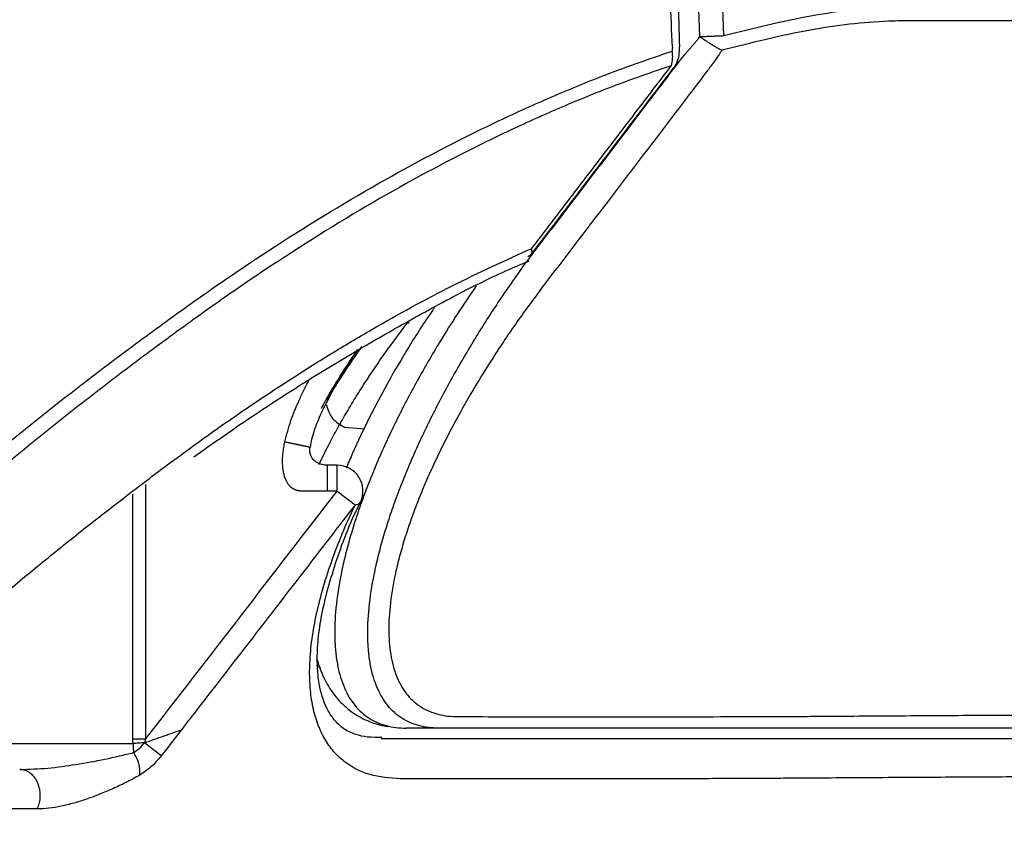
# Model space of a CAD drawing. Units: inches. Extents: x 384.2 to 414.7, y 35.3 to 87.9.
# Drawn here: x 405.5 to 406.2, y 36.1 to 36.7 of the extents above; entities that cross this region are included whole.
import ezdxf

# ---------------------------------------------------------------- set-up
doc = ezdxf.new("R2010")
doc.units = ezdxf.units.IN
doc.header["$MEASUREMENT"] = 0
doc.layers.add('1', color=7, linetype='Continuous')

msp = doc.modelspace()

# ---------------------------------------------------------------- linework, layer by layer
at = {"layer": '1', "color": 7, "linetype": 'Continuous'}
for p, q in [((406.0019, 36.70914), (406.00278, 36.71042)), ((405.78152, 36.49198), (405.78038, 36.49285)), ((405.73215, 36.41324), (405.74768, 36.41183)), ((405.72665, 36.38421), (405.71907, 36.38421)), ((405.72665, 36.36452), (405.72665, 36.38421)), ((405.58072, 36.36951), (405.58072, 36.17558)), ((405.57117, 36.17558), (405.57117, 36.36222)), ((405.72665, 36.36452), (405.71926, 36.36452)), ((405.72665, 36.36452), (405.7403, 36.35401)), ((405.58072, 36.17558), (405.57117, 36.17558)), ((405.59278, 36.16304), (405.58, 36.17294))]:
    msp.add_line(p, q, dxfattribs=at)
for centre, start, end in [((405.96742, 36.69872), 322.683, 356.36096), ((405.96761, 36.70168), 356.3607, 2.39503), ((405.72665, 36.36452), 334.74484, 90)]:
    msp.add_arc(centre, 0.01969, start, end, dxfattribs=at)
for points, knots in [([(406.00278, 36.71042), (406.00266, 36.71349), (406.00242, 36.71961), (406.00181, 36.73575), (406.00101, 36.75885), (406.0002, 36.78558), (405.99957, 36.80897), (405.99913, 36.82689), (405.99877, 36.84268), (405.99858, 36.85179), (405.99848, 36.85635)], [0, 0, 0, 0, 0.0091891, 0.0183781, 0.048462, 0.078546, 0.0986001, 0.1186543, 0.1323205, 0.1459867, 0.1459867, 0.1459867, 0.1459867]), ([(405.98187, 36.70228), (405.98136, 36.71459), (405.98032, 36.73921), (405.97891, 36.77614), (405.97769, 36.81308), (405.97703, 36.83771), (405.97669, 36.85002)], [0, 0, 0, 0, 0.0369587, 0.0739173, 0.1108759, 0.1478344, 0.1478344, 0.1478344, 0.1478344]), ([(406.01654, 36.84998), (406.01661, 36.84656), (406.01677, 36.83971), (406.01709, 36.8262), (406.01751, 36.80944), (406.01816, 36.7861), (406.01898, 36.75944), (406.01979, 36.7364), (406.02041, 36.72029), (406.02065, 36.71418), (406.02077, 36.71113)], [0, 0, 0, 0, 0.0102704, 0.0205409, 0.040553, 0.0605651, 0.0905703, 0.1205754, 0.1297449, 0.1389144, 0.1389144, 0.1389144, 0.1389144]), ([(406.02077, 36.71113), (406.04327, 36.71675), (406.08531, 36.72726), (406.13306, 36.73291), (406.1622, 36.73365), (406.17556, 36.73361), (406.18857, 36.73361), (406.20535, 36.7336), (406.22559, 36.7336), (406.25605, 36.73359), (406.29125, 36.73359), (406.32454, 36.73361), (406.34888, 36.73363), (406.3629, 36.73364), (406.37353, 36.73365), (406.37988, 36.73366), (406.38481, 36.73367), (406.3884, 36.73368), (406.39192, 36.73368), (406.39424, 36.73368), (406.39538, 36.73368)], [0, 0, 0, 0, 0.0695314, 0.1299273, 0.1436664, 0.1569784, 0.1699931, 0.1827175, 0.2072927, 0.230712, 0.2741024, 0.3129051, 0.3305865, 0.3471169, 0.3549489, 0.3624912, 0.3661534, 0.3697429, 0.3732668, 0.3767028, 0.3767028, 0.3767028, 0.3767028]), ([(406.39222, 36.72249), (406.37102, 36.72243), (406.32257, 36.7223), (406.26635, 36.7223), (406.22318, 36.72234), (406.20305, 36.72237), (406.18639, 36.72239), (406.17345, 36.72241), (406.16018, 36.72246), (406.13124, 36.7218), (406.0838, 36.71619), (406.04204, 36.70567), (406.01969, 36.70003)], [0, 0, 0, 0, 0.0635747, 0.1453747, 0.1686602, 0.1930892, 0.2057354, 0.2186695, 0.2318934, 0.2455341, 0.3055134, 0.3746296, 0.3746296, 0.3746296, 0.3746296]), ([(406.00278, 36.71042), (406.00419, 36.71048), (406.00702, 36.71059), (406.01038, 36.71072), (406.01285, 36.71082), (406.01497, 36.7109), (406.01761, 36.71101), (406.01972, 36.71109), (406.02077, 36.71113)], [0, 0, 0, 0, 0.00424358, 0.00848716, 0.01008331, 0.01167945, 0.01484507, 0.01801069, 0.01801069, 0.01801069, 0.01801069]), ([(405.99121, 36.69678), (405.99121, 36.69678), (405.99121, 36.69678), (405.99141, 36.69699), (405.99181, 36.69741), (405.9924, 36.69805), (405.99299, 36.6987), (405.99357, 36.69934), (405.99415, 36.69999), (405.99473, 36.70065), (405.9953, 36.7013), (405.99594, 36.70203), (405.99664, 36.70284), (405.9974, 36.70373), (405.99815, 36.70463), (405.9989, 36.70552), (405.99965, 36.70642), (406.0004, 36.70732), (406.00115, 36.70823), (406.00165, 36.70884), (406.0019, 36.70914), (406.0019, 36.70914), (406.0019, 36.70914)], [0, 0, 0, 0, 0.00000193, 0.00000325, 0.00087474, 0.00174627, 0.00261781, 0.00348932, 0.00436077, 0.0052321, 0.00610325, 0.00697414, 0.00814359, 0.0093127, 0.01048139, 0.01164959, 0.01281721, 0.01398417, 0.01516676, 0.01634793, 0.01634927, 0.01635124, 0.01635124, 0.01635124, 0.01635124]), ([(406.00278, 36.71042), (406.00394, 36.70962), (406.00626, 36.70802), (406.00906, 36.70618), (406.01114, 36.70486), (406.01244, 36.70405), (406.01371, 36.70328), (406.01531, 36.70234), (406.01728, 36.70121), (406.01889, 36.70043), (406.01969, 36.70003)], [0, 0, 0, 0, 0.00423279, 0.00846555, 0.01004313, 0.01162071, 0.01306079, 0.01450086, 0.01718549, 0.01986974, 0.01986974, 0.01986974, 0.01986974]), ([(404.75331, 35.618), (404.79921, 35.67528), (404.8909, 35.78968), (404.99777, 35.91529), (405.07009, 35.99786), (405.1065, 36.03883), (405.14313, 36.07956), (405.18009, 36.11998), (405.21756, 36.15985), (405.25554, 36.19908), (405.29393, 36.23759), (405.34554, 36.28754), (405.41132, 36.34734), (405.47905, 36.404), (405.53404, 36.44721), (405.57555, 36.47845), (405.61716, 36.50869), (405.67213, 36.54671), (405.74066, 36.58963), (405.81002, 36.62736), (405.86477, 36.6536), (405.90457, 36.67096), (405.94335, 36.68632), (405.96909, 36.69505), (405.98168, 36.69933)], [0, 0, 0, 0, 0.220186, 0.439827, 0.494664, 0.549473, 0.604258, 0.659017, 0.713763, 0.768418, 0.822823, 0.876881, 0.983867, 1.089425, 1.141708, 1.193672, 1.245263, 1.296039, 1.394148, 1.487695, 1.532729, 1.576249, 1.617938, 1.657811, 1.657811, 1.657811, 1.657811]), ([(405.86925, 36.53686), (405.87334, 36.54222), (405.88153, 36.55292), (405.8938, 36.56898), (405.90607, 36.58505), (405.91834, 36.60111), (405.93059, 36.61719), (405.94285, 36.63326), (405.9551, 36.64934), (405.96724, 36.66528), (405.97928, 36.68109), (405.98723, 36.69155), (405.99121, 36.69677), (405.99121, 36.69677), (405.99121, 36.69678)], [0, 0, 0, 0, 0.0202132, 0.0404264, 0.0606396, 0.0808528, 0.1010661, 0.1212793, 0.1414925, 0.1617057, 0.1814057, 0.2011051, 0.2011064, 0.2011083, 0.2011083, 0.2011083, 0.2011083]), ([(405.9811, 36.68829), (405.98153, 36.69011), (405.9824, 36.69376), (405.98192, 36.69747), (405.98168, 36.69933)], [0, 0, 0, 0, 0.00556297, 0.01112995, 0.01112995, 0.01112995, 0.01112995]), ([(405.98187, 36.70228), (405.98184, 36.70179), (405.98178, 36.7008), (405.98171, 36.69982), (405.98168, 36.69933)], [0, 0, 0, 0, 0.001481141, 0.002962282, 0.002962282, 0.002962282, 0.002962282]), ([(406.01881, 36.69875), (406.01856, 36.69839), (406.01806, 36.69766), (406.01682, 36.69586), (406.01507, 36.69337), (406.01279, 36.69019), (406.01048, 36.68704), (406.00891, 36.68496), (406.00812, 36.68391)], [0, 0, 0, 0, 0.00132623, 0.00265319, 0.00655701, 0.01046539, 0.0143772, 0.01829064, 0.01829064, 0.01829064, 0.01829064]), ([(406.01969, 36.70003), (406.01954, 36.69982), (406.01925, 36.69939), (406.01896, 36.69896), (406.01881, 36.69875)], [0, 0, 0, 0, 0.00077662, 0.001553239, 0.001553239, 0.001553239, 0.001553239]), ([(405.9811, 36.68829), (405.96862, 36.68402), (405.94308, 36.67528), (405.90462, 36.6599), (405.86516, 36.64252), (405.81088, 36.6162), (405.74215, 36.57836), (405.68147, 36.53977), (405.64084, 36.51179), (405.62017, 36.49711), (405.5995, 36.48209), (405.5719, 36.46171), (405.53761, 36.4356), (405.4832, 36.39239), (405.41623, 36.3357), (405.35126, 36.27585), (405.30027, 36.22591), (405.26232, 36.18744), (405.22481, 36.14825), (405.1878, 36.10841), (405.15123, 36.06812), (405.11493, 36.02755), (405.07889, 35.98673), (405.00728, 35.90446), (404.90151, 35.77931), (404.81081, 35.66532), (404.7654, 35.60825)], [0, 0, 0, 0, 0.039579, 0.080972, 0.124197, 0.168933, 0.261886, 0.359416, 0.384512, 0.409881, 0.435466, 0.46117, 0.512796, 0.564739, 0.669621, 0.775938, 0.829662, 0.883727, 0.938035, 0.992429, 1.046838, 1.101273, 1.155732, 1.210219, 1.428455, 1.647233, 1.647233, 1.647233, 1.647233]), ([(405.87483, 36.54923), (405.88206, 36.55868), (405.89653, 36.57758), (405.92148, 36.6102), (405.94968, 36.6471), (405.97063, 36.67456), (405.9811, 36.68829)], [0, 0, 0, 0, 0.0356998, 0.0713996, 0.12321, 0.1750204, 0.1750204, 0.1750204, 0.1750204]), ([(405.87421, 36.5443), (405.89238, 36.56803), (405.92872, 36.61549), (405.96494, 36.66303), (405.98306, 36.6868)], [0, 0, 0, 0, 0.0896591, 0.1793183, 0.1793183, 0.1793183, 0.1793183]), ([(406.00812, 36.68391), (406.00414, 36.67869), (405.99619, 36.66823), (405.9719, 36.63633), (405.93523, 36.58823), (405.90248, 36.54539), (405.88611, 36.52398)], [0, 0, 0, 0, 0.019707, 0.0394139, 0.1202897, 0.2011654, 0.2011654, 0.2011654, 0.2011654]), ([(405.61785, 36.39945), (405.61931, 36.40051), (405.62223, 36.40262), (405.63568, 36.41226), (405.6582, 36.42796), (405.68991, 36.449), (405.72143, 36.46885), (405.76262, 36.49331), (405.8132, 36.5211), (405.85465, 36.54002), (405.87483, 36.54923)], [0, 0, 0, 0, 0.0054122, 0.0108169, 0.0496391, 0.0877589, 0.1249914, 0.1613586, 0.2314643, 0.297994, 0.297994, 0.297994, 0.297994]), ([(405.87186, 36.54307), (405.87293, 36.54358), (405.87543, 36.54476), (405.87505, 36.5476), (405.87483, 36.54923)], [0, 0, 0, 0, 0.003239954, 0.007587666, 0.007587666, 0.007587666, 0.007587666]), ([(405.61758, 36.39063), (405.63091, 36.4), (405.65725, 36.41848), (405.69744, 36.44471), (405.73768, 36.46927), (405.77853, 36.49271), (405.81901, 36.51491), (405.84869, 36.52945), (405.86659, 36.53711), (405.87083, 36.53885), (405.87294, 36.53971)], [0, 0, 0, 0, 0.0488783, 0.0965186, 0.1439385, 0.1903167, 0.2377936, 0.2824297, 0.2893641, 0.2961986, 0.2961986, 0.2961986, 0.2961986]), ([(405.80397, 36.18412), (405.80135, 36.1842), (405.79625, 36.18437), (405.78887, 36.18582), (405.78202, 36.18818), (405.77574, 36.19155), (405.77005, 36.1959), (405.765, 36.20125), (405.76063, 36.20758), (405.75699, 36.21483), (405.75409, 36.22296), (405.75193, 36.23196), (405.75052, 36.24183), (405.74964, 36.25645), (405.75061, 36.27644), (405.75392, 36.29727), (405.75792, 36.31499), (405.76169, 36.32904), (405.76612, 36.34339), (405.77116, 36.35798), (405.77681, 36.37278), (405.78303, 36.38778), (405.78982, 36.40293), (405.79956, 36.42328), (405.81281, 36.44854), (405.83021, 36.4784), (405.84895, 36.50797), (405.86245, 36.52719), (405.86925, 36.53686)], [0, 0, 0, 0, 0.0078351, 0.0152953, 0.0224687, 0.0295022, 0.036571, 0.0438586, 0.0514972, 0.0595535, 0.0681252, 0.0773317, 0.0872862, 0.0979764, 0.121254, 0.14715, 0.1611481, 0.1757443, 0.1907716, 0.2062021, 0.2220355, 0.2382742, 0.2549239, 0.2718318, 0.3059457, 0.3404814, 0.3754674, 0.4109407, 0.4109407, 0.4109407, 0.4109407]), ([(405.88611, 36.52398), (405.87939, 36.515), (405.86605, 36.49719), (405.84745, 36.46971), (405.83012, 36.44192), (405.81687, 36.41835), (405.80708, 36.39934), (405.80024, 36.38516), (405.79393, 36.37109), (405.7882, 36.3572), (405.78305, 36.3435), (405.77851, 36.32999), (405.77461, 36.31675), (405.77043, 36.30002), (405.76689, 36.28033), (405.76567, 36.26139), (405.76637, 36.24752), (405.76764, 36.23817), (405.76967, 36.22963), (405.77245, 36.22192), (405.77598, 36.21504), (405.78023, 36.20905), (405.78516, 36.20398), (405.79074, 36.19987), (405.79689, 36.19669), (405.80362, 36.19446), (405.81086, 36.19309), (405.81588, 36.19293), (405.81844, 36.19284)], [0, 0, 0, 0, 0.0336177, 0.0667745, 0.0995043, 0.1318331, 0.1478611, 0.1636547, 0.1790633, 0.1940865, 0.2087267, 0.2229833, 0.2368371, 0.2501276, 0.274693, 0.2967485, 0.3068778, 0.3163118, 0.3250374, 0.3331711, 0.3408361, 0.348136, 0.3551401, 0.3619764, 0.3688207, 0.3758368, 0.3831586, 0.3908599, 0.3908599, 0.3908599, 0.3908599]), ([(405.83243, 36.52064), (405.82768, 36.51362), (405.81822, 36.49964), (405.80314, 36.47559), (405.7874, 36.44855), (405.77416, 36.42328), (405.76443, 36.40293), (405.75766, 36.38778), (405.75145, 36.37277), (405.74582, 36.35797), (405.74079, 36.34338), (405.73638, 36.32902), (405.73264, 36.31497), (405.72867, 36.29724), (405.72541, 36.27641), (405.72449, 36.25642), (405.72542, 36.24179), (405.72687, 36.23193), (405.72907, 36.22293), (405.732, 36.2148), (405.73568, 36.20756), (405.74008, 36.20123), (405.74517, 36.19588), (405.75089, 36.19154), (405.75721, 36.18818), (405.76409, 36.18582), (405.7715, 36.18437), (405.77663, 36.1842), (405.77925, 36.18412)], [0, 0, 0, 0, 0.0254372, 0.0506262, 0.0851584, 0.119269, 0.1361758, 0.1528247, 0.1690623, 0.1848944, 0.2003237, 0.2153498, 0.2299441, 0.2439393, 0.2698308, 0.2931089, 0.3038, 0.3137562, 0.3229678, 0.3315489, 0.3396197, 0.3472758, 0.3545838, 0.3616776, 0.36874, 0.3759447, 0.3834368, 0.3913026, 0.3913026, 0.3913026, 0.3913026]), ([(405.80063, 36.5039), (405.80044, 36.50362), (405.80004, 36.50305), (405.79336, 36.49344), (405.78122, 36.47475), (405.76519, 36.44715), (405.75084, 36.42011), (405.7415, 36.40046), (405.736, 36.38781), (405.73443, 36.38406), (405.73365, 36.38219)], [0, 0, 0, 0, 0.0010254, 0.0020505, 0.0351474, 0.0678246, 0.0977842, 0.1269478, 0.1330761, 0.1391567, 0.1391567, 0.1391567, 0.1391567]), ([(405.71289, 36.38478), (405.71404, 36.38718), (405.71635, 36.39201), (405.72082, 36.40083), (405.72638, 36.41128), (405.73318, 36.42323), (405.74032, 36.43511), (405.75028, 36.45083), (405.76342, 36.47025), (405.77471, 36.48529), (405.78038, 36.49285)], [0, 0, 0, 0, 0.0079767, 0.0160606, 0.0296817, 0.043472, 0.0573216, 0.0712391, 0.0992889, 0.1276471, 0.1276471, 0.1276471, 0.1276471]), ([(405.70642, 36.39797), (405.70653, 36.39868), (405.70674, 36.40008), (405.70785, 36.40618), (405.71099, 36.41604), (405.71827, 36.43153), (405.72762, 36.44901), (405.73581, 36.46222), (405.74053, 36.46935), (405.74111, 36.47022), (405.74141, 36.47066)], [0, 0, 0, 0, 0.00213769, 0.00427044, 0.01857728, 0.03300553, 0.05556336, 0.07802296, 0.07960757, 0.08119235, 0.08119235, 0.08119235, 0.08119235]), ([(405.74202, 36.47219), (405.7407, 36.47024), (405.73806, 36.46635), (405.73419, 36.46047), (405.73052, 36.45475), (405.72706, 36.44921), (405.72379, 36.44384), (405.72061, 36.43843), (405.7175, 36.43298), (405.71548, 36.4293), (405.71448, 36.42743), (405.71447, 36.42741), (405.71446, 36.4274)], [0, 0, 0, 0, 0.00705603, 0.01410156, 0.02113553, 0.02742578, 0.03370965, 0.03998808, 0.04626231, 0.05253392, 0.05257407, 0.05261422, 0.05261422, 0.05261422, 0.05261422]), ([(405.74533, 36.47465), (405.74276, 36.47093), (405.73763, 36.46351), (405.73066, 36.45293), (405.72432, 36.44299), (405.72053, 36.43677), (405.71864, 36.43367)], [0, 0, 0, 0, 0.01356289, 0.02706781, 0.03801172, 0.04891987, 0.04891987, 0.04891987, 0.04891987]), ([(405.68688, 36.40203), (405.68827, 36.40746), (405.69103, 36.41829), (405.6966, 36.43135), (405.70154, 36.44179), (405.70434, 36.44709), (405.70574, 36.44974)], [0, 0, 0, 0, 0.01678936, 0.03348897, 0.0424667, 0.05145235, 0.05145235, 0.05145235, 0.05145235]), ([(405.71846, 36.43021), (405.71969, 36.42646), (405.72211, 36.41906), (405.72884, 36.41516), (405.73215, 36.41324)], [0, 0, 0, 0, 0.01141547, 0.02249778, 0.02249778, 0.02249778, 0.02249778]), ([(404.92254, 35.7047), (404.95897, 35.74788), (405.03173, 35.83412), (405.11575, 35.92921), (405.17231, 35.99189), (405.20076, 36.02296), (405.22948, 36.05372), (405.25846, 36.08415), (405.28773, 36.11423), (405.31731, 36.14392), (405.34724, 36.1731), (405.38743, 36.21104), (405.43823, 36.25678), (405.49006, 36.30055), (405.53187, 36.33422), (405.56187, 36.35757), (405.59045, 36.37937), (405.60874, 36.39277), (405.61785, 36.39945)], [0, 0, 0, 0, 0.1694864, 0.3384744, 0.380646, 0.422775, 0.4648508, 0.5068731, 0.548843, 0.5907586, 0.6326051, 0.674242, 0.7565493, 0.8376419, 0.877749, 0.917574, 0.9516883, 0.9855818, 0.9855818, 0.9855818, 0.9855818]), ([(405.71926, 36.36452), (405.71852, 36.36452), (405.71709, 36.36452), (405.71503, 36.36452), (405.71314, 36.36452), (405.7114, 36.36452), (405.70984, 36.36452), (405.70843, 36.36452), (405.70719, 36.36452), (405.70612, 36.36452), (405.70521, 36.36452), (405.70446, 36.36452), (405.70388, 36.36452), (405.70347, 36.36452), (405.70321, 36.36452), (405.70277, 36.36452), (405.70213, 36.36452), (405.70128, 36.36452), (405.70057, 36.36452), (405.69999, 36.36452), (405.69955, 36.36453), (405.69924, 36.36453), (405.69905, 36.36453), (405.69892, 36.36454), (405.69878, 36.36455), (405.6986, 36.36456), (405.69829, 36.36458), (405.69786, 36.36463), (405.6974, 36.3647), (405.697, 36.36477), (405.69668, 36.36483), (405.69635, 36.36491), (405.69597, 36.36501), (405.69556, 36.36514), (405.69508, 36.36531), (405.69461, 36.3655), (405.69404, 36.36576), (405.69343, 36.36609), (405.69287, 36.36644), (405.69244, 36.36673), (405.69207, 36.36701), (405.69166, 36.36734), (405.69112, 36.36782), (405.69052, 36.36843), (405.68992, 36.36913), (405.68942, 36.36979), (405.68897, 36.37045), (405.68852, 36.37118), (405.68801, 36.37212), (405.68749, 36.37322), (405.68694, 36.3746), (405.68645, 36.37616), (405.68607, 36.37768), (405.6858, 36.37904), (405.68562, 36.38011), (405.68548, 36.38107), (405.68534, 36.3823), (405.6852, 36.3839), (405.68512, 36.38586), (405.68511, 36.38781), (405.68518, 36.38974), (405.68531, 36.39169), (405.68551, 36.39366), (405.68576, 36.39568), (405.68607, 36.39773), (405.68644, 36.39986), (405.68673, 36.40129), (405.68688, 36.40203)], [0, 0, 0, 0, 0.00222502, 0.00428566, 0.00618193, 0.00791382, 0.00948134, 0.01088447, 0.01212323, 0.01319762, 0.01410763, 0.01485326, 0.01543451, 0.01585139, 0.0161039, 0.01619202, 0.01717453, 0.01802264, 0.01873633, 0.01931563, 0.01976051, 0.02007099, 0.02024708, 0.02032476, 0.02046255, 0.02065128, 0.02088182, 0.02139981, 0.02194847, 0.02227438, 0.02260755, 0.02294488, 0.02328333, 0.02377793, 0.02424497, 0.02478995, 0.0253198, 0.02610313, 0.02688768, 0.02728081, 0.02767405, 0.02826469, 0.02885728, 0.02984899, 0.03084789, 0.03159747, 0.03234067, 0.03325737, 0.03416586, 0.03552687, 0.03689841, 0.03863706, 0.04041128, 0.04160438, 0.04279163, 0.04367007, 0.0445285, 0.04650327, 0.04847032, 0.05042062, 0.05234429, 0.05428083, 0.05626906, 0.05830084, 0.06036776, 0.06250907, 0.06476393, 0.06476393, 0.06476393, 0.06476393]), ([(405.68688, 36.40203), (405.68713, 36.40198), (405.68762, 36.40188), (405.68836, 36.40172), (405.68909, 36.40157), (405.68983, 36.40141), (405.69056, 36.40126), (405.69128, 36.40111), (405.692, 36.40096), (405.69271, 36.40081), (405.69341, 36.40067), (405.6941, 36.40052), (405.69478, 36.40038), (405.69545, 36.40024), (405.69611, 36.4001), (405.69675, 36.39997), (405.69733, 36.39985), (405.69786, 36.39974), (405.69834, 36.39964), (405.6988, 36.39954), (405.69926, 36.39945), (405.6997, 36.39936), (405.70013, 36.39927), (405.70054, 36.39918), (405.70095, 36.39909), (405.70134, 36.39901), (405.70172, 36.39893), (405.70209, 36.39886), (405.70244, 36.39878), (405.70278, 36.39871), (405.7031, 36.39865), (405.70341, 36.39858), (405.7037, 36.39852), (405.70398, 36.39846), (405.70424, 36.39841), (405.70449, 36.39836), (405.70471, 36.39831), (405.70492, 36.39826), (405.70512, 36.39822), (405.70529, 36.39819), (405.70545, 36.39815), (405.7056, 36.39812), (405.70572, 36.3981), (405.70584, 36.39807), (405.70593, 36.39805), (405.70601, 36.39804), (405.70607, 36.39803), (405.70611, 36.39802), (405.70614, 36.39801), (405.70615, 36.39801), (405.70615, 36.39801)], [0, 0, 0, 0, 0.00075613, 0.00151102, 0.00226361, 0.00301283, 0.00375762, 0.00449692, 0.00522967, 0.00595481, 0.00667128, 0.00737801, 0.00807395, 0.00875803, 0.00942919, 0.01008637, 0.01072851, 0.01122407, 0.01170906, 0.01218311, 0.01264587, 0.01309699, 0.01353612, 0.01396289, 0.01437697, 0.01477799, 0.0151656, 0.01553945, 0.01589918, 0.01624445, 0.01657489, 0.01689015, 0.01718988, 0.01747373, 0.01774134, 0.01799236, 0.01822302, 0.01843709, 0.0186345, 0.01881518, 0.01897907, 0.01912609, 0.01925618, 0.01936927, 0.01946529, 0.01954418, 0.01960586, 0.01965028, 0.01967736, 0.01968703, 0.01968703, 0.01968703, 0.01968703]), ([(405.71926, 36.3842), (405.71837, 36.38424), (405.71661, 36.3843), (405.71428, 36.38489), (405.71231, 36.38567), (405.71064, 36.38661), (405.70911, 36.38781), (405.70793, 36.38913), (405.7071, 36.39045), (405.70655, 36.39169), (405.70616, 36.39299), (405.70591, 36.39449), (405.70584, 36.39618), (405.70604, 36.3974), (405.70614, 36.39801)], [0, 0, 0, 0, 0.00267077, 0.00527423, 0.0071442, 0.00902593, 0.01099911, 0.01296249, 0.01431265, 0.01566499, 0.01701768, 0.01836519, 0.02020671, 0.02206391, 0.02206391, 0.02206391, 0.02206391]), ([(405.71926, 36.36452), (405.71926, 36.36459), (405.71926, 36.36474), (405.71926, 36.36496), (405.71926, 36.36517), (405.71926, 36.36539), (405.71926, 36.36561), (405.71926, 36.36583), (405.71926, 36.36604), (405.71926, 36.36626), (405.71926, 36.36648), (405.71926, 36.36669), (405.71926, 36.36691), (405.71926, 36.36712), (405.71926, 36.36734), (405.71926, 36.36755), (405.71926, 36.36777), (405.71926, 36.36798), (405.71926, 36.3682), (405.71926, 36.36841), (405.71926, 36.36862), (405.71926, 36.36883), (405.71926, 36.36905), (405.71926, 36.36926), (405.71926, 36.36947), (405.71926, 36.36968), (405.71926, 36.36989), (405.71926, 36.3701), (405.71926, 36.3703), (405.71926, 36.37051), (405.71926, 36.37072), (405.71926, 36.37092), (405.71926, 36.37113), (405.71926, 36.37133), (405.71926, 36.37154), (405.71926, 36.37174), (405.71926, 36.37194), (405.71926, 36.37214), (405.71926, 36.37234), (405.71926, 36.37254), (405.71926, 36.37274), (405.71926, 36.37293), (405.71926, 36.37313), (405.71926, 36.37333), (405.71926, 36.37352), (405.71926, 36.37371), (405.71926, 36.3739), (405.71926, 36.37409), (405.71926, 36.37428), (405.71926, 36.37447), (405.71926, 36.37466), (405.71926, 36.37484), (405.71926, 36.37503), (405.71926, 36.37521), (405.71926, 36.37539), (405.71926, 36.37558), (405.71926, 36.37575), (405.71926, 36.37593), (405.71926, 36.37611), (405.71926, 36.37628), (405.71926, 36.37646), (405.71926, 36.37663), (405.71926, 36.3768), (405.71926, 36.37694), (405.71926, 36.37705), (405.71926, 36.37715), (405.71926, 36.37728), (405.71926, 36.37742), (405.71926, 36.37757), (405.71926, 36.37771), (405.71926, 36.37785), (405.71926, 36.37799), (405.71926, 36.37813), (405.71926, 36.37827), (405.71926, 36.37841), (405.71926, 36.37854), (405.71926, 36.37868), (405.71926, 36.37881), (405.71926, 36.37894), (405.71926, 36.37907), (405.71926, 36.3792), (405.71926, 36.37932), (405.71926, 36.37945), (405.71926, 36.37957), (405.71926, 36.3797), (405.71926, 36.37982), (405.71926, 36.37994), (405.71926, 36.38006), (405.71926, 36.38017), (405.71926, 36.38029), (405.71926, 36.3804), (405.71926, 36.38051), (405.71926, 36.38062), (405.71926, 36.38073), (405.71926, 36.38084), (405.71926, 36.38095), (405.71926, 36.38105), (405.71926, 36.38116), (405.71926, 36.38126), (405.71926, 36.38135), (405.71926, 36.38145), (405.71926, 36.38153), (405.71926, 36.38162), (405.71926, 36.38171), (405.71926, 36.38179), (405.71926, 36.38187), (405.71926, 36.38195), (405.71926, 36.38203), (405.71926, 36.38211), (405.71926, 36.38219), (405.71926, 36.38226), (405.71926, 36.38234), (405.71926, 36.38241), (405.71926, 36.38248), (405.71926, 36.38255), (405.71926, 36.38262), (405.71926, 36.38269), (405.71926, 36.38276), (405.71926, 36.38282), (405.71926, 36.38288), (405.71926, 36.38295), (405.71926, 36.38301), (405.71926, 36.38306), (405.71926, 36.38312), (405.71926, 36.38318), (405.71926, 36.38323), (405.71926, 36.38329), (405.71926, 36.38334), (405.71926, 36.38339), (405.71926, 36.38344), (405.71926, 36.38349), (405.71926, 36.38353), (405.71926, 36.38358), (405.71926, 36.38362), (405.71926, 36.38366), (405.71926, 36.3837), (405.71926, 36.38374), (405.71926, 36.38378), (405.71926, 36.38381), (405.71926, 36.38383), (405.71926, 36.38385), (405.71926, 36.38387), (405.71926, 36.3839), (405.71926, 36.38392), (405.71926, 36.38395), (405.71926, 36.38398), (405.71926, 36.384), (405.71926, 36.38403), (405.71926, 36.38405), (405.71926, 36.38407), (405.71926, 36.38409), (405.71926, 36.38411), (405.71926, 36.38412), (405.71926, 36.38414), (405.71926, 36.38415), (405.71926, 36.38416), (405.71926, 36.38417), (405.71926, 36.38418), (405.71926, 36.38419), (405.71926, 36.3842), (405.71926, 36.3842), (405.71926, 36.3842), (405.71926, 36.3842), (405.71926, 36.3842)], [0, 0, 0, 0, 0.00021769, 0.00043532, 0.00065284, 0.00087025, 0.00108751, 0.0013046, 0.0015215, 0.00173818, 0.00195463, 0.0021708, 0.00238669, 0.00260227, 0.0028175, 0.00303238, 0.00324687, 0.00346095, 0.0036746, 0.00388779, 0.0041005, 0.0043127, 0.00452437, 0.00473549, 0.00494603, 0.00515596, 0.00536527, 0.00557393, 0.00578192, 0.0059892, 0.00619577, 0.00640158, 0.00660663, 0.00681088, 0.00701431, 0.00721689, 0.00741861, 0.00761944, 0.00781935, 0.00801832, 0.00821632, 0.00841334, 0.00860935, 0.00880432, 0.00899823, 0.00919105, 0.00938277, 0.00957335, 0.00976278, 0.00995102, 0.01013806, 0.01032387, 0.01050843, 0.01069171, 0.01087369, 0.01105434, 0.01123365, 0.01141157, 0.01158811, 0.01176321, 0.01193688, 0.01210907, 0.01227977, 0.01244895, 0.01253033, 0.01261135, 0.0127581, 0.0129036, 0.01304782, 0.01319076, 0.01333241, 0.01347276, 0.01361181, 0.01374953, 0.01388593, 0.01402099, 0.0141547, 0.01428706, 0.01441805, 0.01454767, 0.0146759, 0.01480274, 0.01492818, 0.0150522, 0.01517481, 0.01529598, 0.01541572, 0.015534, 0.01565083, 0.01576619, 0.01588007, 0.01599247, 0.01610337, 0.01621276, 0.01632064, 0.016427, 0.01653182, 0.0166351, 0.01673683, 0.016837, 0.0169258, 0.01701332, 0.01709955, 0.0171845, 0.01726814, 0.01735048, 0.01743151, 0.01751121, 0.01758959, 0.01766664, 0.01774234, 0.0178167, 0.01788971, 0.01796135, 0.01803163, 0.01810053, 0.01816806, 0.01823419, 0.01829893, 0.01836227, 0.01842421, 0.01848472, 0.01854382, 0.01860148, 0.01865772, 0.0187125, 0.01876584, 0.01881773, 0.01886815, 0.0189171, 0.01896458, 0.01901057, 0.01905508, 0.01909809, 0.01913959, 0.01917958, 0.01921806, 0.01925501, 0.01929044, 0.01931127, 0.01933153, 0.01935121, 0.01937033, 0.01940056, 0.01942925, 0.01945639, 0.01948199, 0.01950604, 0.01952855, 0.01954952, 0.01956895, 0.01958685, 0.01960322, 0.01961805, 0.01963135, 0.01964312, 0.01965337, 0.01966209, 0.01966929, 0.01967497, 0.01967911, 0.01968176, 0.0196829, 0.0196829, 0.0196829, 0.0196829]), ([(405.58072, 36.17558), (405.60508, 36.20704), (405.65379, 36.26997), (405.70236, 36.333), (405.72665, 36.36452)], [0, 0, 0, 0, 0.1193661, 0.2387321, 0.2387321, 0.2387321, 0.2387321]), ([(405.76066, 36.17688), (405.75705, 36.17691), (405.75029, 36.17696), (405.74037, 36.17901), (405.73137, 36.18321), (405.72433, 36.19009), (405.71887, 36.19849), (405.71494, 36.20832), (405.71242, 36.22006), (405.7113, 36.23396), (405.71187, 36.25025), (405.71441, 36.26877), (405.71909, 36.28881), (405.72552, 36.31012), (405.73339, 36.33252), (405.74058, 36.34858), (405.74564, 36.35828), (405.74686, 36.36054), (405.74748, 36.36167)], [0, 0, 0, 0, 0.0108032, 0.0202456, 0.030193, 0.0401341, 0.0493257, 0.060092, 0.0717074, 0.0852262, 0.1018189, 0.1204982, 0.1412108, 0.1635076, 0.1872543, 0.212386, 0.2162147, 0.22008, 0.22008, 0.22008, 0.22008]), ([(405.7403, 36.35401), (405.7363, 36.34881), (405.72829, 36.33841), (405.70425, 36.30722), (405.66816, 36.26045), (405.63407, 36.21636), (405.61405, 36.19049), (405.6101, 36.18539), (405.60813, 36.18284)], [0, 0, 0, 0, 0.0196906, 0.0393811, 0.1181435, 0.1969059, 0.2065827, 0.2162595, 0.2162595, 0.2162595, 0.2162595]), ([(405.77458, 36.14559), (405.76675, 36.14611), (405.7516, 36.14711), (405.73438, 36.15599), (405.7236, 36.16629), (405.71682, 36.17593), (405.71154, 36.18736), (405.70853, 36.19813), (405.7069, 36.20758), (405.70607, 36.21528), (405.70569, 36.22335), (405.70578, 36.23483), (405.70707, 36.2501), (405.71038, 36.26932), (405.71544, 36.28959), (405.72218, 36.31064), (405.73043, 36.33229), (405.73697, 36.34667), (405.7403, 36.35401)], [0, 0, 0, 0, 0.0233641, 0.0451786, 0.0563077, 0.0678921, 0.0802941, 0.0939201, 0.1013106, 0.10906, 0.1171283, 0.1255408, 0.1434718, 0.1630166, 0.1839969, 0.2060888, 0.2292914, 0.2534684, 0.2534684, 0.2534684, 0.2534684]), ([(405.7403, 36.35401), (405.74113, 36.3541), (405.74278, 36.35428), (405.7439, 36.35551), (405.74446, 36.35612)], [0, 0, 0, 0, 0.002418327, 0.004806519, 0.004806519, 0.004806519, 0.004806519]), ([(405.71093, 36.23781), (405.71172, 36.2351), (405.71328, 36.22974), (405.7173, 36.22033), (405.72348, 36.21003), (405.73297, 36.19966), (405.74459, 36.19162), (405.7547, 36.18764), (405.76181, 36.18597), (405.76437, 36.18559), (405.76565, 36.18539)], [0, 0, 0, 0, 0.00845632, 0.01672514, 0.0306489, 0.04428841, 0.0585522, 0.07269645, 0.07656449, 0.08044846, 0.08044846, 0.08044846, 0.08044846]), ([(405.71424, 36.22997), (405.7137, 36.23023), (405.71262, 36.23076), (405.71157, 36.23135), (405.71104, 36.23164)], [0, 0, 0, 0, 0.001807621, 0.003607277, 0.003607277, 0.003607277, 0.003607277]), ([(405.81844, 36.19284), (405.83896, 36.19282), (405.87797, 36.19277), (405.93357, 36.19274), (405.98348, 36.19276), (406.02167, 36.19283), (406.0496, 36.19291), (406.06861, 36.19298), (406.08648, 36.19308), (406.10887, 36.19324), (406.13561, 36.19342), (406.16641, 36.19363), (406.19548, 36.19381), (406.22292, 36.19396), (406.24897, 36.19411), (406.2815, 36.19429), (406.31962, 36.1945), (406.36233, 36.19472), (406.40098, 36.19489), (406.43557, 36.19502), (406.46617, 36.19511), (406.48921, 36.19515), (406.50572, 36.19515), (406.51669, 36.19515), (406.52683, 36.19513), (406.53914, 36.19511), (406.55331, 36.19508), (406.56435, 36.19507), (406.56956, 36.19506)], [0, 0, 0, 0, 0.0615508, 0.1170301, 0.1667974, 0.2112858, 0.2315933, 0.2505942, 0.268314, 0.2852117, 0.3177481, 0.3485494, 0.3776167, 0.4049457, 0.4308728, 0.4557696, 0.5025329, 0.5452408, 0.5838934, 0.6184747, 0.6490244, 0.6756901, 0.687599, 0.6985534, 0.7085994, 0.718008, 0.7354885, 0.7511195, 0.7511195, 0.7511195, 0.7511195]), ([(405.58, 36.17294), (405.58252, 36.17383), (405.58749, 36.17558), (405.59366, 36.17775), (405.59845, 36.17944), (405.60187, 36.18064), (405.60508, 36.18177), (405.60715, 36.1825), (405.60813, 36.18284)], [0, 0, 0, 0, 0.00800096, 0.01582072, 0.01960639, 0.02325199, 0.02670088, 0.02981634, 0.02981634, 0.02981634, 0.02981634]), ([(405.60813, 36.18284), (405.6081, 36.18281), (405.60805, 36.18274), (405.60678, 36.18111), (405.60432, 36.17793), (405.60058, 36.17309), (405.59673, 36.16813), (405.5941, 36.16474), (405.59278, 36.16304)], [0, 0, 0, 0, 0.00012453, 0.00024907, 0.00620979, 0.0121705, 0.01861093, 0.02505136, 0.02505136, 0.02505136, 0.02505136]), ([(406.55194, 36.18412), (406.54674, 36.18412), (406.53571, 36.18412), (406.52155, 36.18412), (406.50925, 36.18412), (406.49912, 36.18412), (406.48818, 36.18412), (406.47172, 36.18412), (406.44877, 36.18412), (406.41832, 36.18412), (406.38393, 36.18412), (406.34552, 36.18412), (406.30308, 36.18412), (406.26519, 36.18412), (406.23285, 36.18412), (406.20695, 36.18412), (406.17966, 36.18412), (406.15076, 36.18412), (406.12015, 36.18412), (406.09357, 36.18412), (406.07133, 36.18412), (406.05357, 36.18412), (406.03468, 36.18412), (406.00687, 36.18412), (405.96881, 36.18412), (405.91901, 36.18412), (405.86347, 36.18412), (405.82448, 36.18412), (405.80397, 36.18412)], [0, 0, 0, 0, 0.0156208, 0.0330872, 0.0424871, 0.0525197, 0.0634512, 0.075327, 0.101894, 0.132297, 0.1666752, 0.2050772, 0.2475106, 0.2939903, 0.3187477, 0.3445359, 0.3717105, 0.4006053, 0.4312203, 0.4635553, 0.4803413, 0.4979405, 0.5168254, 0.5370303, 0.5813527, 0.6310078, 0.68643, 0.7479785, 0.7479785, 0.7479785, 0.7479785]), ([(405.34699, 36.1723), (405.35595, 36.1723), (405.37382, 36.1723), (405.40626, 36.1723), (405.44409, 36.1723), (405.48716, 36.1723), (405.52949, 36.1723), (405.55744, 36.1723), (405.57126, 36.1723)], [0, 0, 0, 0, 0.0268975, 0.053614, 0.0972913, 0.1404051, 0.1828133, 0.2242751, 0.2242751, 0.2242751, 0.2242751]), ([(405.57126, 36.1723), (405.57123, 36.17285), (405.57118, 36.17394), (405.57117, 36.17503), (405.57117, 36.17558)], [0, 0, 0, 0, 0.001636036, 0.003275145, 0.003275145, 0.003275145, 0.003275145]), ([(405.58, 36.17294), (405.57854, 36.17285), (405.57563, 36.17265), (405.57272, 36.17242), (405.57126, 36.1723)], [0, 0, 0, 0, 0.004380626, 0.008761242, 0.008761242, 0.008761242, 0.008761242]), ([(405.57126, 36.1723), (405.57129, 36.17118), (405.57133, 36.16892), (405.57167, 36.16669), (405.57184, 36.16558)], [0, 0, 0, 0, 0.003378163, 0.00675616, 0.00675616, 0.00675616, 0.00675616]), ([(405.57184, 36.16558), (405.5733, 36.16656), (405.57638, 36.16861), (405.57876, 36.17145), (405.58, 36.17294)], [0, 0, 0, 0, 0.00525553, 0.01104377, 0.01104377, 0.01104377, 0.01104377]), ([(405.58072, 36.17558), (405.5806, 36.17514), (405.58034, 36.17427), (405.58011, 36.17338), (405.58, 36.17294)], [0, 0, 0, 0, 0.00136726, 0.002733254, 0.002733254, 0.002733254, 0.002733254]), ([(405.76017, 36.17624), (405.78113, 36.17624), (405.82103, 36.17624), (405.86967, 36.17624), (405.90564, 36.17624), (405.93051, 36.17624), (405.95408, 36.17624), (405.97638, 36.17624), (405.99739, 36.17624), (406.01711, 36.17624), (406.03567, 36.17624), (406.05886, 36.17624), (406.0865, 36.17624), (406.1183, 36.17624), (406.14826, 36.17624), (406.17648, 36.17624), (406.20322, 36.17624), (406.23652, 36.17624), (406.27549, 36.17624), (406.31907, 36.17624), (406.35843, 36.17624), (406.39358, 36.17624), (406.4246, 36.17624), (406.4479, 36.17624), (406.46455, 36.17624), (406.47556, 36.17624), (406.48572, 36.17624), (406.49803, 36.17624), (406.5122, 36.17624), (406.52324, 36.17624), (406.52845, 36.17624)], [0, 0, 0, 0, 0.0628904, 0.1197168, 0.1459185, 0.1707737, 0.1943474, 0.2166361, 0.2376493, 0.2573785, 0.2758027, 0.2933221, 0.3269507, 0.358744, 0.388706, 0.4168237, 0.4434217, 0.4689128, 0.5167345, 0.5603147, 0.5996697, 0.634808, 0.6657772, 0.692719, 0.7047119, 0.7157135, 0.7257703, 0.7351736, 0.7526515, 0.7682862, 0.7682862, 0.7682862, 0.7682862]), ([(405.48502, 36.15261), (405.49214, 36.15285), (405.50655, 36.15334), (405.52817, 36.1564), (405.55006, 36.16019), (405.56454, 36.16377), (405.57184, 36.16558)], [0, 0, 0, 0, 0.02134109, 0.04322755, 0.06543031, 0.08796927, 0.08796927, 0.08796927, 0.08796927]), ([(405.57644, 36.14832), (405.57652, 36.14953), (405.57669, 36.15193), (405.5762, 36.15486), (405.57565, 36.15707), (405.57494, 36.15933), (405.57378, 36.16223), (405.57248, 36.16446), (405.57184, 36.16558)], [0, 0, 0, 0, 0.00360482, 0.00721178, 0.00882816, 0.01044453, 0.01431219, 0.0181793, 0.0181793, 0.0181793, 0.0181793]), ([(405.59278, 36.16304), (405.59029, 36.16006), (405.58554, 36.15437), (405.57937, 36.15027), (405.57644, 36.14832)], [0, 0, 0, 0, 0.01158665, 0.02209843, 0.02209843, 0.02209843, 0.02209843]), ([(405.49837, 36.12255), (405.49892, 36.12384), (405.50002, 36.12643), (405.50059, 36.12978), (405.50074, 36.13231), (405.50072, 36.13403), (405.50059, 36.13573), (405.50033, 36.13742), (405.49996, 36.13907), (405.49948, 36.14067), (405.49889, 36.14222), (405.49819, 36.14369), (405.49739, 36.14509), (405.49651, 36.14639), (405.49552, 36.1476), (405.49447, 36.14869), (405.49333, 36.14966), (405.49214, 36.15051), (405.49088, 36.15122), (405.4893, 36.15191), (405.48734, 36.15249), (405.4858, 36.15257), (405.48502, 36.15261)], [0, 0, 0, 0, 0.004195, 0.00839062, 0.01010512, 0.01181963, 0.01352813, 0.01523664, 0.01692105, 0.01860549, 0.02024998, 0.02189452, 0.02348712, 0.0250798, 0.02661397, 0.02814823, 0.02962421, 0.03110033, 0.03252567, 0.03395103, 0.03627148, 0.03859022, 0.03859022, 0.03859022, 0.03859022]), ([(405.57644, 36.14832), (405.57302, 36.14646), (405.56631, 36.14279), (405.55609, 36.13796), (405.54602, 36.13369), (405.53607, 36.13001), (405.52631, 36.12694), (405.51677, 36.12459), (405.50749, 36.12291), (405.50136, 36.12267), (405.49837, 36.12255)], [0, 0, 0, 0, 0.01167141, 0.02293897, 0.03388365, 0.04449734, 0.0547324, 0.06456007, 0.07397296, 0.08294286, 0.08294286, 0.08294286, 0.08294286]), ([(406.54606, 36.14779), (406.54084, 36.1478), (406.5298, 36.14781), (406.51561, 36.14783), (406.50328, 36.14786), (406.49312, 36.14787), (406.48208, 36.14788), (406.46539, 36.14787), (406.44201, 36.14783), (406.41089, 36.14774), (406.37559, 36.1476), (406.33606, 36.14743), (406.29226, 36.14721), (406.2531, 36.147), (406.21963, 36.14682), (406.19274, 36.14667), (406.16432, 36.14652), (406.13411, 36.14633), (406.102, 36.14613), (406.07407, 36.14594), (406.05063, 36.14579), (406.03188, 36.1457), (406.01198, 36.14563), (405.99081, 36.14557), (405.96838, 36.14553), (405.94471, 36.1455), (405.91976, 36.14548), (405.88379, 36.14548), (405.83525, 36.14551), (405.79546, 36.14556), (405.77458, 36.14559)], [0, 0, 0, 0, 0.0156502, 0.0331455, 0.0425581, 0.0526281, 0.0636506, 0.0756722, 0.1026942, 0.1337749, 0.1690567, 0.2085874, 0.2523761, 0.30044, 0.3260625, 0.3528068, 0.3811138, 0.4113257, 0.4434353, 0.4774245, 0.4951374, 0.5137595, 0.5336716, 0.5548437, 0.577265, 0.6009423, 0.6258681, 0.6521041, 0.7088673, 0.7714831, 0.7714831, 0.7714831, 0.7714831]), ([(405.49837, 36.12255), (405.47464, 36.12263), (405.42606, 36.12278), (405.37748, 36.12295), (405.35264, 36.12304)], [0, 0, 0, 0, 0.0712159, 0.1457352, 0.1457352, 0.1457352, 0.1457352])]:
    msp.add_open_spline(points, degree=3, knots=knots, dxfattribs=at)
for points in [[(405.98746, 36.7025), (405.98682, 36.72712), (405.98554, 36.77635), (405.98426, 36.82558), (405.98362, 36.85019)], [(405.98707, 36.69747), (405.9871, 36.69797), (405.98716, 36.69895), (405.98722, 36.69994), (405.98726, 36.70043)], [(405.80397, 36.18412), (405.79985, 36.18412), (405.79161, 36.18412), (405.78337, 36.18412), (405.77925, 36.18412)]]:
    msp.add_open_spline(points, degree=3, dxfattribs=at)

doc.saveas('drawing.dxf')
